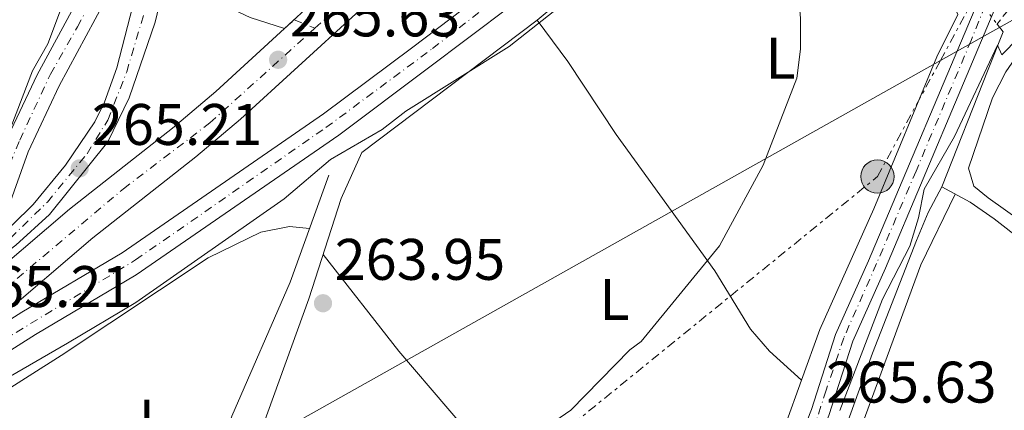
# Model space of a CAD drawing. Units: metres. Extents: x 608344 to 611818, y 4671437 to 4673804.
# Drawn here: x 609187 to 609355, y 4671639 to 4671706 of the extents above; entities that cross this region are included whole.
import ezdxf
from ezdxf.enums import TextEntityAlignment as Align

# ---------------------------------------------------------------- set-up
doc = ezdxf.new("R2010")
doc.units = ezdxf.units.M
doc.header["$MEASUREMENT"] = 0
for name, pattern in [('DGN Style 2', [1.7399219301090239, 1.043953158065414, -0.6959687720436097]), ('DGN Style 4', [2.7856150101045474, 1.391937544087219, -0.6959687720436097, 0.001739921930109024, -0.6959687720436097]), ('DGN Style 5', [1.217945351076317, 0.5219765790327072, -0.6959687720436097]), ('DGN Style 7', [3.4798438602180486, 1.565929737098122, -0.6959687720436097, 0.5219765790327072, -0.6959687720436097])]:
    doc.linetypes.add(name, pattern=pattern)
for name, color, linetype, lineweight in [('Acequia sin especificar', 4, 'Continuous', 0), ('Acequia sin especificar no vista', 4, 'DGN Style 5', 0), ('Carretera', 9, 'Continuous', 0), ('Cierre de vial', 7, 'DGN Style 5', 0), ('Cota de punto acotado terreno', 7, 'Continuous', 0), ('Curva de nivel intermedia', 30, 'Continuous', 0), ('Eje de carretera', 7, 'DGN Style 4', 0), ('Eje pista pavimentada', 7, 'DGN Style 4', 0), ('Etiqueta de uso rústico', 92, 'Continuous', 0), ('Gasoducto', 7, 'Continuous', 13), ('Línea blanca (vial)', 7, 'Continuous', 13), ('Línea de asfalto', 7, 'Continuous', 13), ('Línea de cambio de uso (parcela vista)', 92, 'Continuous', 0), ('Línea de pista pavimentada', 7, 'Continuous', 0), ('Línea eléctrica', 6, 'DGN Style 7', 0), ('pavimentado', 23, 'Continuous', 0), ('Pontón-alcantarilla (pasos de agua)', 1, 'DGN Style 2', 0), ('Poste tendido eléctrico', 7, 'Continuous', 0), ('Punto acotado terreno (símbolo)', 7, 'Continuous', 0), ('Transformador', 7, 'Continuous', 0)]:
    doc.layers.add(name, color=color, linetype=linetype, lineweight=lineweight)
doc.styles.add('Style-Arial', font='arial.ttf')

# ---------------------------------------------------------------- blocks, each defined once
blk = doc.blocks.new('5PATER')
at = {"layer": 'Acequia sin especificar no vista', "linetype": 'Continuous', "lineweight": 0}
h = blk.add_hatch(color=51, dxfattribs=at)
edge = h.paths.add_edge_path()
edge.add_ellipse((0, 0), major_axis=(-0.1095731443231308, -0.1110710700762829), ratio=0.9994222409660317, start_angle=0, end_angle=360)
blk = doc.blocks.new('5PELE')
at = {"layer": 'Transformador', "linetype": 'Continuous', "lineweight": 0}
h = blk.add_hatch(color=9, dxfattribs=at)
edge = h.paths.add_edge_path()
edge.add_arc((-2.000000476837158e-05, 0), 0.2850000000000001, 0, 360)
at = {"layer": 'Transformador', "color": 252, "linetype": 'Continuous', "lineweight": 0}
blk.add_circle((-2.000000476837158e-05, 0), 0.2850000000000001, dxfattribs=at)

msp = doc.modelspace()

# ---------------------------------------------------------------- linework, layer by layer
at = {"layer": 'Acequia sin especificar', "color": 4, "linetype": 'Continuous', "lineweight": 0}
for points in [[(609354.0099999999, 4671704.82, 265.0599999999977), (609355.0499999998, 4671703.470000001, 264.9799999999959), (609352.4800000006, 4671697.050000001, 264.5599999999977), (609344.54, 4671677, 264.5599999999977)], [(609239.8099999996, 4671678.960000001, 264.9799999999959), (609233.1500000004, 4671660.699999999, 264.7299999999959), (609223.2000000002, 4671637.76, 264.7700000000041), (609204.6299999999, 4671587.930000001, 264.3500000000058), (609193.3700000001, 4671556.34, 264.1300000000047), (609184.2599999999, 4671533.060000001, 264.3500000000058), (609176.5, 4671514.59, 264.5599999999977), (609175.2999999998, 4671511.289999999, 264.4499999999971), (609174.54, 4671506.359999999, 264.3500000000058), (609174.7699999996, 4671501.699999999, 264.6000000000058)], [(609344.54, 4671677, 264.5599999999977), (609342.2100000001, 4671672.58, 264.3600000000006), (609340.2599999999, 4671667.789999999, 264.2200000000012), (609332.7000000002, 4671648.560000001, 264.1399999999995), (609319.1799999997, 4671610.980000001, 263.929999999993), (609308, 4671582.52, 264.1499999999942), (609298.5700000003, 4671554.359999999, 264.1399999999995)], [(609344.54, 4671677, 264.5599999999977), (609349.3899999997, 4671674.350000001, 264.1399999999995), (609353.4900000002, 4671671.51, 264.1399999999995), (609373.6299999999, 4671655.859999999, 264.1399999999995), (609395.9199999999, 4671639.91, 264.1399999999995), (609427.5999999996, 4671616.460000001, 264.3500000000058), (609439.1900000004, 4671607.67, 264.3500000000058), (609442.2199999997, 4671604.67, 264.3500000000058), (609442.0899999999, 4671602.039999999, 264.3500000000058), (609437.9600000001, 4671590.029999999, 264.3500000000058), (609432.5800000001, 4671576.039999999, 263.9499999999971), (609421.8700000001, 4671548.859999999, 263.929999999993), (609413.8799999999, 4671524.609999999, 263.929999999993), (609403.8099999996, 4671498.730000001, 263.8699999999953), (609402.3799999999, 4671493.91, 263.7899999999936), (609400.8899999997, 4671484.369999999, 264.1399999999995)]]:
    msp.add_polyline3d(points, dxfattribs=at)
at = {"layer": 'Acequia sin especificar no vista', "color": 4, "linetype": 'DGN Style 5', "lineweight": 0, "extrusion": (0.02983776239736867, -0.03879614496549105, 0.9988015654127375), "elevation": -162797.6349235112, "flags": 128}
msp.add_lwpolyline([(3331084.553898996, 3327695.473395446), (3331084.553898996, 3327688.526561635)], dxfattribs=at)
at = {"layer": 'Carretera', "color": 9, "linetype": 'Continuous', "lineweight": 0}
for points in [[(609137.1000000017, 4671629.039999999, 264.5099999999948), (609168.5300000006, 4671651.09, 265.2200000000012), (609179.2699999985, 4671659.399999999, 265.0099999999948), (609195.4299999988, 4671673.149999999, 265.5), (609213.050000001, 4671686.999999999, 265.8500000000058), (609220.4899999974, 4671693.31, 265.8500000000058), (609232.2100000009, 4671704.050000002, 265.7700000000041), (609237.1700000009, 4671708.59, 265.6900000000023), (609249.870000001, 4671720.239999999, 265.6399999999995), (609276.6000000016, 4671746.489999998, 265.7899999999936), (609286.6499999987, 4671756.399999999, 265.6699999999983), (609305.390000001, 4671776.239999999, 266.8999999999942), (609332.6700000011, 4671804.399999998, 268.1499999999942), (609345.0899999999, 4671819.969999998, 268.7400000000052), (609358.4499999996, 4671834.480000001, 269.4100000000035), (609369.7800000019, 4671848.350000001, 270.0399999999936), (609392.420000002, 4671874.140000001, 270.6699999999983), (609412.5599999988, 4671898.260000002, 271.3000000000029), (609431.6400000005, 4671924.030000002, 271.8399999999965), (609443.8099999989, 4671939.32, 271.929999999993), (609469.640000001, 4671974.489999998, 273.0800000000018), (609476.1200000006, 4671984.2, 273.3099999999977)], [(609474.8299999987, 4671970.850000001, 273.0800000000018), (609448.8400000002, 4671935.469999999, 271.929999999993), (609436.6700000019, 4671920.170000001, 271.8399999999965), (609417.5399999988, 4671894.34, 271.3000000000029), (609397.23, 4671870.010000002, 270.6699999999983), (609388.2800000003, 4671859.870000001, 270.6699999999983), (609374.620000001, 4671844.260000003, 270.0399999999936), (609363.2399999973, 4671830.319999999, 269.4100000000035), (609349.8999999977, 4671815.84, 268.7400000000052), (609337.4299999998, 4671800.219999998, 268.1499999999942), (609309.9699999985, 4671771.86, 266.8999999999942), (609290.88, 4671751.649999998, 266.4900000000052), (609255.8900000005, 4671717.270000001, 265.679999999993), (609254.2299999997, 4671715.640000001, 265.6399999999995), (609224.6900000018, 4671688.56, 265.8500000000058), (609217.0599999987, 4671682.09, 265.8500000000058), (609199.440000001, 4671668.239999998, 265.5), (609183.2699999994, 4671654.48, 265.0099999999948), (609172.3999999977, 4671646.080000003, 265.2200000000012), (609140.9499999986, 4671623.13, 264.5099999999948)], [(609140.9499999986, 4671623.13, 264.5099999999948), (609172.3999999977, 4671646.080000003, 265.2200000000012), (609187.3099999984, 4671655.539999999, 265.3500000000058), (609204.4400000012, 4671665.690000001, 265.3500000000058), (609238.8899999997, 4671689.440000001, 265.3500000000058), (609253.9300000002, 4671700.71, 265.4100000000035), (609262.7800000015, 4671707.399999998, 265.7700000000041), (609268.079999999, 4671711.399999999, 265.9799999999959), (609281.8400000009, 4671722.470000001, 266.1900000000023), (609301.1799999997, 4671739.370000003, 266.0899999999965), (609313.8399999997, 4671750.430000001, 266.0200000000041), (609335.5399999989, 4671770.98, 266.5500000000029), (609348.7600000022, 4671783.78, 266.5), (609383.269999999, 4671818.670000002, 266.1900000000023), (609399.7600000025, 4671835.739999998, 265.7700000000041), (609425.7500000009, 4671861.63, 265.5399999999936), (609476.8200000002, 4671915.739999999, 266.1900000000023)], [(609479.8199999998, 4671912.420000002, 266.1900000000023), (609428.9499999994, 4671858.520000001, 265.5399999999936), (609402.9400000008, 4671832.620000001, 265.7700000000041), (609398.0300000024, 4671827.530000002, 265.8999999999942), (609378.7499999994, 4671807.750000001, 266.2599999999948), (609351.8999999982, 4671780.609999998, 266.5), (609338.6200000012, 4671767.760000001, 266.5500000000029), (609316.8399999995, 4671747.129999998, 266.0200000000041), (609284.6999999997, 4671719.05, 266.1900000000023), (609270.8199999993, 4671707.890000002, 265.9799999999959), (609256.6100000002, 4671697.140000001, 265.4100000000035), (609241.5000000005, 4671685.819999999, 265.3500000000058), (609206.8500000006, 4671661.930000001, 265.3500000000058), (609189.6499999987, 4671651.730000001, 265.3500000000058), (609158.8900000004, 4671632.239999998, 265.0800000000018)], [(609185.6900000024, 4671670.489999998, 264.7200000000012), (609189.2500000007, 4671673.989999998, 264.8000000000029), (609194.8000000007, 4671680.710000002, 265.179999999993), (609199.7800000008, 4671688.120000001, 265.4700000000012), (609201.4499999982, 4671691.449999999, 265.5599999999977), (609203.5300000013, 4671697.319999999, 265.7700000000041), (609208.5799999986, 4671716.820000002, 265.7700000000041), (609208.8199999998, 4671717.769999999, 265.7700000000041), (609211.2899999997, 4671726.289999999, 266.1900000000023), (609214.989999999, 4671736.430000001, 266.1900000000023), (609216.9299999991, 4671739.210000001, 265.9799999999959), (609221.1400000001, 4671744.399999999, 265.9799999999959), (609224.1099999985, 4671747.309999999, 266.0500000000029), (609232.05, 4671752.820000002, 266.320000000007), (609240.0900000001, 4671757.38, 266.3999999999942), (609259.8700000013, 4671767.54, 266.3999999999942), (609281.6399999998, 4671780.79, 266.4400000000023), (609289.6100000005, 4671786.82, 266.820000000007), (609302.199999999, 4671797.210000002, 266.820000000007), (609312.8400000007, 4671807.280000002, 266.820000000007), (609319.7399999984, 4671814.530000002, 266.820000000007), (609344.5100000009, 4671844.05, 266.820000000007)], [(609312.4699999996, 4671614.059999999, 265.1399999999995), (609322.280000002, 4671638.930000001, 265.3500000000058), (609326.3700000002, 4671651.720000001, 265.3500000000058), (609332.0499999998, 4671664.320000002, 265.5599999999977), (609351.3199999993, 4671710.109999999, 265.7700000000041), (609361.3000000016, 4671736.559999998, 265.7700000000041), (609378.6000000018, 4671774.559999999, 265.7700000000041), (609384.8500000016, 4671791.470000001, 265.7700000000041), (609386.1900000003, 4671796.260000002, 265.9799999999959), (609384.7300000008, 4671804.580000001, 266.1900000000023), (609378.7499999994, 4671807.750000001, 266.1900000000023), (609398.0300000024, 4671827.530000002, 265.8999999999942), (609398.3099999995, 4671819.260000002, 265.8099999999977), (609396.87, 4671814.420000004, 265.5599999999977), (609395.359999999, 4671807.789999999, 265.7700000000041), (609393.7199999985, 4671803.239999998, 265.7700000000041), (609387.8099999987, 4671790.38, 265.7700000000041), (609381.5300000022, 4671773.350000001, 265.7700000000041), (609364.2299999996, 4671735.34, 265.7700000000041), (609354.2600000007, 4671708.940000002, 265.7700000000041), (609334.9499999988, 4671663.059999999, 265.5599999999977), (609329.3299999973, 4671650.580000003, 265.3500000000058), (609325.2600000015, 4671637.87, 265.3500000000058)], [(609211.8599999996, 4671712.559999999, 265.9799999999959), (609210.1200000007, 4671705.140000001, 265.7700000000041), (609205.6299999979, 4671692.190000001, 265.5599999999977), (609202.0000000002, 4671684.690000001, 265.5599999999977), (609192.0599999982, 4671672.260000001, 265.3500000000058), (609186.2899999992, 4671666.989999998, 265.3500000000058)], [(609237.1700000009, 4671708.59, 265.6900000000023), (609232.2100000009, 4671704.050000002, 265.7700000000041), (609226.3399999992, 4671705.929999999, 265.7700000000041)]]:
    msp.add_polyline3d(points, dxfattribs=at)
at = {"layer": 'Cierre de vial', "color": 7, "linetype": 'DGN Style 5', "lineweight": 0, "extrusion": (0.008771826846436374, 0.008029051186773679, 0.9999292921956114), "elevation": 43119.18161028652, "flags": 128}
msp.add_lwpolyline([(609206.4380045796, 4671508.422254276), (609208.0942829008, 4671509.938176027)], dxfattribs=at)
at = {"layer": 'Curva de nivel intermedia', "color": 30, "linetype": 'Continuous', "lineweight": 0, "flags": 128}
for points, elevation in [([(609303.2300000011, 4671847.88), (609298.7300000016, 4671831.8), (609290.4200000013, 4671816.300000001), (609284.1200000005, 4671806.180000001), (609275.5599999996, 4671795.949999999), (609273.4800000008, 4671794.230000001), (609247.9300000005, 4671776.119999999), (609243.6600000013, 4671773.52), (609233.6299999999, 4671769.999999999), (609224.7100000014, 4671764.429999999), (609220.8600000002, 4671761.250000001), (609213.8700000008, 4671753.589999998), (609208.1399999998, 4671744.849999999), (609205.9000000001, 4671740.380000001), (609203.3699999999, 4671730.019999999), (609199.7600000001, 4671720.51), (609195.4500000007, 4671711.359999999), (609191.7500000015, 4671701.429999998), (609189.1500000019, 4671696.819999999), (609179.980000001, 4671672.980000001)], 265.0000000000001), ([(609413.780000001, 4671837.649999999), (609408.6500000012, 4671828.810000001), (609401.5800000012, 4671821.539999999), (609393.5599999992, 4671798.259999999), (609386.3200000017, 4671784.460000001), (609384.3600000015, 4671779.859999998), (609379.4800000021, 4671765.289999999), (609375.3400000003, 4671755.92), (609367.1000000014, 4671731.779999999), (609365.0600000008, 4671726.859999998), (609360.5000000009, 4671712.109999998), (609359.4000000012, 4671707.159999999), (609357.7000000002, 4671702.460000001), (609354.8100000002, 4671699.58), (609354.0600000013, 4671701.189999999), (609346.7300000022, 4671685.59), (609341.5700000012, 4671676.609999998), (609340.600000001, 4671671.710000002), (609339.1200000015, 4671666.850000001), (609334.4499999998, 4671657.76), (609327.1200000007, 4671638.74)], 265), ([(609170.1399999994, 4671635.850000001), (609195.110000001, 4671650.279999998), (609206.7800000008, 4671657.199999998), (609232.13, 4671674.949999998), (609240.0800000007, 4671681.680000001), (609248.9200000007, 4671686.759999999), (609252.9200000018, 4671689.92), (609270.6300000009, 4671700.970000001), (609282.9500000014, 4671710.81), (609295.3200000008, 4671719.720000001), (609305.2899999997, 4671729.720000001), (609307.390000001, 4671730.589999998), (609310.9400000002, 4671728.689999999)], 265.0000000000001), ([(609310.9400000002, 4671728.689999999), (609313.9900000013, 4671724.649999999), (609317.5899999999, 4671720.749999999), (609319.5700000003, 4671716.16), (609320.4300000009, 4671705.779999998), (609320.4199999997, 4671700.529999999), (609319.7699999993, 4671695.579999999), (609314.0100000014, 4671680.67), (609306.5900000005, 4671666.890000001), (609293.1799999995, 4671650.529999998), (609291.2300000006, 4671649.119999998), (609281.160000001, 4671638.820000002), (609271.6700000004, 4671632.31)], 265)]:
    msp.add_lwpolyline(points, dxfattribs=dict(at, elevation=elevation))
at = {"layer": 'Eje de carretera', "color": 7, "linetype": 'DGN Style 4', "lineweight": 0, "extrusion": (0.01402950300896604, -0.005836009476187316, 0.9998845503550473), "elevation": -18451.09228210669, "flags": 128}
msp.add_lwpolyline([(609170.1750739958, 4671677.442147332), (609173.6994330668, 4671675.976249479)], dxfattribs=at)
at = {"layer": 'Eje de carretera', "color": 7, "linetype": 'DGN Style 4', "lineweight": 0}
for points in [[(609160.0267698712, 4671637.050886125, 265.0179999999963), (609164.3799999994, 4671638.410000003, 265.1399999999994), (609183.8799999993, 4671650.600000002, 265.3099999999977), (609206.7600000007, 4671664.480000001, 265.3500000000058), (609225.7899999988, 4671677.74, 265.3500000000058), (609239.2899999993, 4671687.109999999, 265.3500000000058), (609257.4799999992, 4671700.620000001, 265.6399999999995), (609274.1600000004, 4671713.559999999, 266.0500000000029), (609283.2699999987, 4671720.789999999, 266.1900000000023), (609299.5900000001, 4671735.040000001, 266.1999999999971), (609315.329999998, 4671748.920000004, 266.0200000000042), (609334.4600000011, 4671767.109999999, 266.4900000000052), (609375.0300000019, 4671807.690000001, 266.2599999999947), (609387.0899999985, 4671819.899999999, 266.1000000000058)], [(609388.428858987, 4671817.679866743, 265.9983000000067), (609389.4600000001, 4671815.970000001, 265.9199999999983), (609390.3599999985, 4671809.91, 265.9499999999972), (609389.6900000002, 4671802.270000001, 265.929999999993), (609387.890000001, 4671795.99, 265.8899999999995), (609383.5199999989, 4671783.590000001, 265.770000000004), (609379.48, 4671772.699999999, 265.770000000004), (609367.0199999987, 4671745.430000001, 265.770000000004), (609349.5799999976, 4671702.020000001, 265.7400000000054), (609340.1600000008, 4671679.690000001, 265.6399999999995), (609333.4200000018, 4671663.859999999, 265.5599999999976), (609327.8099999991, 4671651.180000002, 265.3500000000058), (609324.7899999995, 4671642.2, 265.3500000000058), (609322.9899999979, 4671636.59, 265.570000000007)], [(609237.3899999994, 4671704.100000001, 265.75), (609240.9600000011, 4671707.309999999, 265.699999999997), (609263.1599999988, 4671729.170000004, 265.820000000007), (609283.9699999985, 4671750.280000002, 266.1499999999942)], [(609180.77, 4671664.59, 265.0500000000029), (609185.3599999989, 4671668.210000001, 265.0800000000018), (609191.6900000012, 4671674.390000002, 265.1000000000058), (609198.4600000015, 4671682.640000002, 265.3200000000071), (609201.9899999986, 4671688.38, 265.5599999999976), (609205.2299999996, 4671696.63, 265.699999999997), (609209.2100000004, 4671710.030000002, 265.9199999999983), (609211.7099999995, 4671720.930000001, 265.9799999999959), (609212.3299999986, 4671722.710000002, 266.0700000000069)], [(609149.3900000004, 4671633.730000001, 264.7200000000011), (609182.1, 4671657.600000003, 265.0399999999937), (609204.6599999998, 4671676.640000002, 265.6499999999941), (609219.4600000011, 4671687.920000004, 265.8500000000059), (609237.3899999994, 4671704.100000001, 265.75)]]:
    msp.add_polyline3d(points, dxfattribs=at)
at = {"layer": 'Eje pista pavimentada', "color": 7, "linetype": 'DGN Style 4', "lineweight": 0}
msp.add_polyline3d([(609184.0899999993, 4671678.16, 265.1399999999994), (609186.9499999981, 4671684.980000001, 265.1900000000023), (609192.1999999986, 4671696.230000001, 265.5599999999976), (609196.8099999975, 4671704.340000001, 265.5599999999976), (609200.6499999975, 4671711.530000002, 265.5599999999976), (609202.9499999997, 4671716.88, 265.5599999999976), (609204.4299999994, 4671723.61, 265.5599999999976), (609206.9100000004, 4671731.720000001, 265.5599999999976), (609209.3999999983, 4671737.800000002, 265.5599999999976), (609212.629999998, 4671743.980000001, 265.5599999999976), (609216.7699999998, 4671749.420000002, 265.5800000000017), (609221.8399999993, 4671754.300000002, 265.9600000000065), (609234.1599999996, 4671761.170000004, 265.9799999999959), (609258.3900000012, 4671773.980000002, 266.0899999999966), (609269.48, 4671779.74, 266.1900000000023), (609286.6099999981, 4671791.81, 266.1900000000023), (609298.7800000008, 4671801.120000003, 266.4199999999982), (609307.6799999991, 4671809.36, 266.8200000000069), (609319.6599999998, 4671822.63, 266.8200000000069), (609331.8199999991, 4671836.830000003, 266.8200000000069), (609337.1099999998, 4671844.239999998, 266.770000000004)], dxfattribs=at)
at = {"layer": 'Gasoducto', "color": 7, "linetype": 'Continuous', "lineweight": 13}
msp.add_polyline3d([(608924.1999999986, 4671445.149999999, 263.3999999999942), (609075.070000001, 4671547.41, 263.2599999999948), (609344.3354927971, 4671698.598884605, 264.7470999999932), (609361.1499999996, 4671708.039999999, 264.8399999999965), (609459.5599999981, 4671805.260000001, 263.4700000000012), (609596.1000000007, 4671855.710000001, 263.6900000000023), (609673.5899999999, 4671955.38, 263.8300000000018), (609718.9061529649, 4672359.21232088, 264.3502000000008), (609719.1352589815, 4672361.253986123, 264.3527999999933), (609728.4699999981, 4672444.440000002, 264.4600000000065), (609754.6097350275, 4672514.141846422, 264.3196000000025), (609897.9200000016, 4672896.280000002, 263.5500000000029), (610030.5799999974, 4673268.530000002, 266.0200000000041), (610117.1400000014, 4673509.460000001, 265.2100000000065)], dxfattribs=at)
at = {"layer": 'Línea blanca (vial)', "color": 7, "linetype": 'Continuous', "lineweight": 13}
for points in [[(609140.9499999981, 4671623.13, 264.5099999999947), (609158.8899999998, 4671632.239999998, 265.0800000000018), (609189.6499999982, 4671651.730000001, 265.3500000000058), (609206.8500000001, 4671661.930000001, 265.3500000000058), (609241.4999999999, 4671685.82, 265.3500000000058), (609256.6099999996, 4671697.140000002, 265.4100000000036), (609270.8199999988, 4671707.890000002, 265.9799999999959), (609284.6999999993, 4671719.050000001, 266.1900000000023), (609316.839999999, 4671747.13, 266.0200000000042), (609338.6200000007, 4671767.760000002, 266.550000000003), (609351.8999999977, 4671780.609999999, 266.5000000000001), (609378.749999999, 4671807.750000001, 266.2599999999947)], [(609232.2100000004, 4671704.050000003, 265.770000000004), (609226.3399999987, 4671705.930000001, 265.770000000004), (609221.8399999993, 4671708.06, 265.770000000004), (609219.87, 4671709.550000001, 265.770000000004), (609216.6700000014, 4671713.390000001, 265.9700000000013), (609213.0700000006, 4671719.969999999, 265.9799999999959), (609211.8599999992, 4671712.56, 265.9799999999959), (609210.1200000001, 4671705.140000001, 265.770000000004), (609205.6299999974, 4671692.190000002, 265.5599999999976), (609201.9999999999, 4671684.690000001, 265.5599999999976), (609192.0599999977, 4671672.260000002, 265.3500000000058), (609186.2899999986, 4671666.989999998, 265.3500000000058), (609179.9600000009, 4671662.230000002, 265.1399999999994), (609168.5300000003, 4671651.09, 265.1399999999994)], [(609172.3999999971, 4671646.080000003, 265.2200000000012), (609183.269999999, 4671654.480000001, 265.0099999999948), (609199.4400000004, 4671668.239999998, 265.5000000000001), (609217.0599999982, 4671682.09, 265.8500000000059), (609224.6900000013, 4671688.560000001, 265.8500000000059), (609254.2299999993, 4671715.640000002, 265.6399999999995), (609255.89, 4671717.270000001, 265.679999999993)], [(609183.5799999974, 4671668.820000002, 264.8399999999965), (609185.6900000018, 4671670.489999999, 264.7200000000011), (609189.2500000002, 4671673.989999999, 264.800000000003), (609194.8000000003, 4671680.710000004, 265.1799999999931), (609199.7800000003, 4671688.12, 265.4700000000012), (609201.4499999976, 4671691.45, 265.5599999999976), (609203.5300000008, 4671697.32, 265.770000000004), (609208.579999998, 4671716.820000002, 265.770000000004)], [(609262.780000001, 4671707.399999999, 265.770000000004), (609253.9299999997, 4671700.710000001, 265.4100000000036), (609238.8899999993, 4671689.440000001, 265.3500000000058), (609204.4400000006, 4671665.690000002, 265.3500000000058), (609187.3099999981, 4671655.54, 265.3500000000058), (609172.3999999971, 4671646.080000003, 265.2200000000012)], [(609168.5300000003, 4671651.09, 265.2200000000012), (609179.2699999979, 4671659.4, 265.0099999999948), (609195.4299999983, 4671673.149999999, 265.5000000000001), (609213.0500000005, 4671687, 265.8500000000059), (609220.489999997, 4671693.31, 265.8500000000059), (609232.2100000004, 4671704.050000003, 265.770000000004)]]:
    msp.add_polyline3d(points, dxfattribs=at)
at = {"layer": 'Línea de asfalto', "color": 7, "linetype": 'Continuous', "lineweight": 13}
for points in [[(609398.0300000019, 4671827.530000003, 266.1900000000023), (609398.3099999991, 4671819.260000003, 265.8099999999978), (609396.8699999995, 4671814.420000004, 265.5599999999976), (609395.3599999986, 4671807.789999999, 265.770000000004), (609393.719999998, 4671803.239999998, 265.770000000004), (609387.8099999982, 4671790.38, 265.770000000004), (609381.5300000017, 4671773.350000001, 265.770000000004), (609364.2299999992, 4671735.340000001, 265.770000000004), (609354.2600000004, 4671708.940000003, 265.770000000004), (609334.9499999983, 4671663.059999999, 265.5599999999976), (609329.3299999969, 4671650.580000003, 265.3500000000058), (609325.260000001, 4671637.870000001, 265.3500000000058), (609315.4400000019, 4671612.969999999, 265.1399999999994), (609308.6400000004, 4671593.29, 265.1399999999994), (609295.739999999, 4671563.850000002, 264.7200000000011), (609285.4200000013, 4671539.850000001, 264.929999999993), (609281.7399999977, 4671529.460000004, 264.929999999993), (609276.8200000002, 4671517.700000001, 264.929999999993), (609268.3899999991, 4671492.489999998, 264.929999999993), (609264.8500000008, 4671478.940000003, 264.3099999999977), (609259.8999999977, 4671460.510000002, 265.0299999999988), (609258.0699999993, 4671450.370000003, 265.0800000000018)], [(609378.749999999, 4671807.750000001, 266.1900000000023), (609384.7300000002, 4671804.580000003, 266.1900000000023), (609386.1899999998, 4671796.260000003, 265.9799999999959), (609384.850000001, 4671791.470000001, 265.770000000004), (609378.6000000014, 4671774.559999999, 265.770000000004), (609361.3000000011, 4671736.559999999, 265.770000000004), (609351.3199999988, 4671710.109999999, 265.770000000004), (609332.0499999993, 4671664.320000002, 265.5599999999976), (609326.3699999996, 4671651.720000001, 265.3500000000058), (609322.2800000015, 4671638.930000001, 265.3500000000058), (609312.4699999992, 4671614.06, 265.1399999999994), (609305.6899999998, 4671594.45, 265.1399999999994), (609292.8399999997, 4671565.109999999, 264.7200000000011), (609282.4699999986, 4671541, 264.929999999993), (609278.7899999993, 4671530.600000002, 264.929999999993), (609273.8599999986, 4671518.82, 264.929999999993), (609265.3899999994, 4671493.489999999, 264.929999999993), (609265.3400000003, 4671493.280000002, 264.929999999993), (609263.7100000009, 4671487.020000001, 264.6399999999995)]]:
    msp.add_polyline3d(points, dxfattribs=at)
at = {"layer": 'Línea de cambio de uso (parcela vista)', "color": 92, "linetype": 'Continuous', "lineweight": 0, "extrusion": (-0.01658707725982956, 0.01507916498012858, 0.9997487122529733), "elevation": 60602.97483812086, "flags": 128}
msp.add_lwpolyline([(-3866609.594776635, -2690945.205743984), (-3866609.594776635, -2690945.210204926)], dxfattribs=at)
at = {"layer": 'Línea de cambio de uso (parcela vista)', "color": 92, "linetype": 'Continuous', "lineweight": 0}
for points in [[(609320.5966999996, 4671643.923000001, 265.2385000000068), (609323.7199999997, 4671652.600000001, 265.3999999999942), (609332.9400000004, 4671673.24, 265.3999999999942), (609343.7400000002, 4671699.210000001, 265.6100000000006), (609347.3200000003, 4671706.460000001, 265.6100000000006), (609346.1399999997, 4671709.029999999, 265.6100000000006), (609343.1200000001, 4671713.02, 265.6100000000006), (609327.04, 4671726.57, 265.6100000000006), (609322.6500000004, 4671731.07, 265.6100000000006), (609317.2100000001, 4671737.51, 265.6100000000006), (609315.8399999999, 4671738.76, 265.6100000000006), (609314.7999999998, 4671738.710000001, 265.6100000000006), (609307.2400000002, 4671732.310000001, 265.6100000000006), (609293.0899999999, 4671721.390000001, 265.3999999999942), (609282.1399999997, 4671711.130000001, 265.2100000000065), (609275.4000000004, 4671705.51, 265.1900000000023)], [(609275.4000000004, 4671705.51, 265.1900000000023), (609245.4000000004, 4671682.869999999, 265.1900000000023), (609241.9000000004, 4671674.980000001, 265.1900000000023), (609236.3899999997, 4671657.84, 265.1699999999983), (609228.3700000001, 4671635.76, 265), (609222.2100000001, 4671620.890000001, 265.1900000000023), (609212.9500000002, 4671601.029999999, 264.7700000000041)], [(609320.5966999996, 4671643.923000001, 265.399900000004), (609315.1100000005, 4671648.9, 265.1900000000023), (609311.8799999999, 4671652.67, 265.1600000000035), (609305.7800000003, 4671662.609999999, 265.3999999999942), (609288.9100000003, 4671685.91, 265.3999999999942), (609280.6299999999, 4671698.42, 265.3999999999942), (609275.4000000004, 4671705.51, 265.3999999999942)], [(609471.3899999997, 4671582.050000001, 264.1300000000047), (609455, 4671595.41, 264.3399999999965), (609442.3099999996, 4671608.17, 264.5500000000029), (609436.2699999996, 4671613.640000001, 264.5500000000029), (609422.6600000003, 4671623.99, 264.5500000000029), (609400.9199999999, 4671639.449999999, 264.3399999999965), (609382.1100000005, 4671654.01, 264.7599999999948), (609352.5, 4671675.109999999, 264.5500000000029), (609350.04, 4671677.09, 264.5500000000029), (609349.0999999996, 4671680.189999999, 264.5500000000029), (609353.2400000002, 4671692.199999999, 264.5500000000029), (609355.5099999999, 4671696.65, 264.5500000000029), (609358.5700000003, 4671701.109999999, 264.5500000000029), (609362.8600000005, 4671704.470000001, 264.5500000000029)], [(609346.8700000001, 4671675.720000001, 264.7599999999948), (609340.9900000002, 4671663.640000001, 264.7599999999948), (609315.6900000004, 4671594.74, 264.7599999999948), (609308.4400000004, 4671576.550000001, 264.7599999999948), (609302.25, 4671558.42, 264.7599999999948), (609300.2699999996, 4671550.710000001, 264.7599999999948), (609300.8099999996, 4671550.220000001, 264.7599999999948), (609305.6600000003, 4671547.57, 264.7599999999948), (609316.7699999996, 4671540.24, 264.7599999999948), (609351.9699999997, 4671514.130000001, 264.7599999999948), (609388.75, 4671489.470000001, 264.7599999999948), (609392.7999999998, 4671486.26, 264.7599999999948), (609394.4400000004, 4671485.82, 264.7599999999948), (609396.79, 4671485.930000001, 264.7599999999948), (609398.2699999996, 4671487.84, 264.7599999999948), (609404.8899999997, 4671507.970000001, 264.6300000000047), (609419.0899999999, 4671548.58, 264.3399999999965), (609431.9100000003, 4671583.109999999, 264.5500000000029), (609437.1799999997, 4671598.57, 264.5500000000029), (609437.7999999998, 4671603.560000001, 264.5500000000029), (609436.25, 4671606.92, 264.5500000000029), (609430.2300000006, 4671612.130000001, 264.5500000000029), (609426.3899999997, 4671617.359999999, 264.5500000000029)], [(609236.4900000002, 4671669.859999999, 265.6000000000058), (609233.0599999996, 4671670.220000001, 265.3899999999995), (609228.1799999997, 4671669.220000001, 265.3899999999995), (609219.1600000003, 4671664.82, 265.3899999999995), (609194.0199999996, 4671648.119999999, 265.3899999999995), (609158.6600000003, 4671625.67, 265.3899999999995), (609157.1699999999, 4671624.029999999, 265.3899999999995), (609155.7718000002, 4671621.1985, 265.3899999999995)], [(609238.8300000001, 4671665.42, 265.1900000000023), (609251.7599999999, 4671648.890000001, 265.1900000000023), (609268.4900000002, 4671629.289999999, 265.1900000000023), (609292.1799999997, 4671599.75, 265.0299999999988), (609295.5, 4671596.01, 265.0200000000041), (609301.3600000005, 4671591.039999999, 265.3999999999942)], [(609282.8700000001, 4671581.630000001, 265.3999999999942), (609288.0899999999, 4671576.640000001, 265.3999999999942), (609291.4000000004, 4671572, 265.3999999999942), (609292.5499999998, 4671571.350000001, 265.3999999999942), (609295.2199999997, 4671575.100000001, 265.2599999999948), (609300.5899999999, 4671589.32, 265.1900000000023), (609307.4500000002, 4671604.600000001, 264.9799999999959), (609315.0199999996, 4671628.430000001, 264.9499999999971), (609320.5966999996, 4671643.923000001, 265.2385000000068)]]:
    msp.add_polyline3d(points, dxfattribs=at)
at = {"layer": 'Línea de pista pavimentada', "color": 7, "linetype": 'Continuous', "lineweight": 0}
for points in [[(609177.8700000009, 4671664.34, 265.1399999999994), (609180.7899999979, 4671674.180000002, 265.1399999999994), (609184.4800000006, 4671684.590000001, 265.1399999999994), (609189.9499999976, 4671696.13, 265.5599999999976), (609199.0899999995, 4671713.100000002, 265.5599999999976), (609201.3799999984, 4671719.770000001, 265.5599999999976), (609203.3399999987, 4671728, 265.5599999999976), (609207.0699999991, 4671737.620000003, 265.5599999999976), (609209.9300000002, 4671743.530000002, 265.5599999999976), (609215.1000000001, 4671750.340000001, 265.5599999999976), (609220.8500000013, 4671756.120000001, 265.9799999999959), (609245.36, 4671769.649999999, 265.9799999999959), (609268.1299999976, 4671781.510000003, 266.1900000000023), (609277.7700000001, 4671788.010000003, 266.1900000000023), (609294.4800000003, 4671800.370000001, 266.1900000000023), (609302.2800000012, 4671807.050000002, 266.8200000000069), (609307.5300000015, 4671812.280000002, 266.8200000000069), (609325.1900000018, 4671832.030000002, 266.8200000000069), (609333.8500000008, 4671842.680000001, 266.8200000000069), (609341.4299999981, 4671854.530000002, 266.6100000000005)], [(609184.7899999989, 4671672.880000001, 265.1399999999994), (609188.3699999996, 4671682.989999998, 265.1399999999994), (609193.6999999983, 4671694.24, 265.5599999999976), (609202.9400000008, 4671711.41, 265.5599999999976), (609205.4200000018, 4671718.600000001, 265.5599999999976), (609207.3599999998, 4671726.750000001, 265.5599999999976), (609210.9200000004, 4671735.940000001, 265.5599999999976), (609213.5199999999, 4671741.320000002, 265.5599999999976), (609218.2699999998, 4671747.570000002, 265.5599999999976), (609223.3999999971, 4671752.739999999, 265.9799999999959), (609247.3500000016, 4671765.949999999, 265.9799999999959), (609270.28, 4671777.899999999, 266.1900000000023), (609280.1999999998, 4671784.580000004, 266.1900000000023), (609297.0899999988, 4671797.080000003, 266.1900000000023), (609305.1299999988, 4671803.960000004, 266.8200000000069), (609310.5799999982, 4671809.399999999, 266.8200000000069), (609328.3799999993, 4671829.300000001, 266.8200000000069), (609337.2600000018, 4671840.220000001, 266.8200000000069)]]:
    msp.add_polyline3d(points, dxfattribs=at)
at = {"layer": 'Línea eléctrica', "color": 6, "linetype": 'DGN Style 7', "lineweight": 0}
msp.add_polyline3d([(609044.61, 4671447.039999999, 262.2700000000041), (609105.9400000012, 4671493.789999999, 261.9199999999983), (609333.5599999985, 4671678.730000001, 265.3999999999942), (609344.3354927971, 4671698.598884605, 265.178700000004), (609412.9299999998, 4671825.080000003, 263.7700000000041), (609486.8400000005, 4671947.61, 264.5299999999988), (609576.2199999987, 4672060.890000002, 264.0399999999936), (609625.7100000001, 4672196.789999999, 264.9199999999983), (609694.7700000005, 4672318.440000001, 264.2400000000052)], dxfattribs=at)
at = {"layer": 'pavimentado', "color": 23, "linetype": 'Continuous', "lineweight": 0}
for points in [[(609184.480000001, 4671684.59, 265.1399999999995), (609189.9499999981, 4671696.129999998, 265.5599999999977), (609199.0900000001, 4671713.100000001, 265.5599999999977), (609201.3799999988, 4671719.77, 265.5599999999977), (609203.3399999992, 4671727.999999999, 265.5599999999977), (609207.0699999996, 4671737.620000003, 265.5599999999977), (609209.9300000007, 4671743.530000002, 265.5599999999977), (609215.1000000007, 4671750.34, 265.5599999999977), (609220.8500000017, 4671756.12, 265.9799999999959), (609245.3600000006, 4671769.649999998, 265.9799999999959), (609268.129999998, 4671781.510000002, 266.1900000000023), (609277.7700000006, 4671788.010000002, 266.1900000000023), (609294.480000001, 4671800.37, 266.1900000000023), (609302.2800000017, 4671807.050000001, 266.820000000007), (609307.5300000021, 4671812.280000002, 266.820000000007), (609325.1900000023, 4671832.030000002, 266.820000000007), (609333.8500000014, 4671842.680000001, 266.820000000007)], [(609337.2600000022, 4671840.219999999, 266.820000000007), (609328.3799999997, 4671829.3, 266.820000000007), (609310.5799999987, 4671809.399999998, 266.820000000007), (609305.1299999993, 4671803.960000002, 266.820000000007), (609297.0899999993, 4671797.080000003, 266.1900000000023), (609280.2000000003, 4671784.580000003, 266.1900000000023), (609270.2800000005, 4671777.899999998, 266.1900000000023), (609247.3500000021, 4671765.949999998, 265.9799999999959), (609223.3999999977, 4671752.739999998, 265.9799999999959), (609218.2700000001, 4671747.57, 265.5599999999977), (609213.5200000004, 4671741.320000002, 265.5599999999977), (609210.9200000009, 4671735.940000001, 265.5599999999977), (609207.3600000002, 4671726.75, 265.5599999999977), (609205.4200000024, 4671718.600000001, 265.5599999999977), (609202.9400000012, 4671711.41, 265.5599999999977), (609193.6999999988, 4671694.239999999, 265.5599999999977), (609188.3700000001, 4671682.989999998, 265.1399999999995), (609184.7899999993, 4671672.88, 265.1399999999995)]]:
    msp.add_polyline3d(points, dxfattribs=at)
at = {"layer": 'Pontón-alcantarilla (pasos de agua)', "color": 1, "linetype": 'DGN Style 2', "lineweight": 0, "elevation": 264.9799999999959, "flags": 128}
msp.add_lwpolyline([(609353.9400000004, 4671704.730000001), (609355.6699999999, 4671706.91)], dxfattribs=at)

# ---------------------------------------------------------------- block references
at = {"layer": 'Poste tendido eléctrico', "color": 7, "linetype": 'Continuous', "lineweight": 0, "xscale": 10, "yscale": 10, "zscale": 10}
msp.add_blockref('5PELE', (609333.5599999985, 4671678.730000001, 265.3999999999942), dxfattribs=at)
at = {"layer": 'Punto acotado terreno (símbolo)', "color": 7, "linetype": 'Continuous', "lineweight": 0, "xscale": 10, "yscale": 10, "zscale": 10}
for p in [(609231.1199999996, 4671698.710000004, 265.6300000000051), (609197.1999999986, 4671680.149999999, 265.2100000000065), (609238.7899999986, 4671657.080000003, 263.9499999999971)]:
    msp.add_blockref('5PATER', p, dxfattribs=at)

# ---------------------------------------------------------------- texts
at = {"layer": 'Cota de punto acotado terreno', "color": 7, "linetype": 'Continuous', "lineweight": 0, "style": 'Style-Arial'}
for s, p in [('265.63', (609233.1099999995, 4671702.710000001, 265.6300000000047)), ('265.21', (609199.2800000022, 4671684.149999999, 265.2100000000065)), ('263.95', (609240.7800000006, 4671661.080000003, 263.9499999999971)), ('265.21', (609177.0700000012, 4671656.429999999, 265.2100000000065)), ('265.63', (609324.780000001, 4671640.09, 265.6300000000047))]:
    msp.add_text(s, height=7.000000000000002, dxfattribs=at).set_placement(p)
at = {"layer": 'Etiqueta de uso rústico', "color": 92, "linetype": 'Continuous', "lineweight": 0, "style": 'Style-Arial'}
for p in [(609317.0014203792, 4671698.990009999, 265.0500000000029), (609288.5914203777, 4671657.740009999, 265.1100000000006), (609209.881420378, 4671637.110009997, 265.2700000000041)]:
    msp.add_text('L', height=7.000000000000002, dxfattribs=at).set_placement(p, align=Align.MIDDLE_CENTER)

doc.saveas('drawing.dxf')
